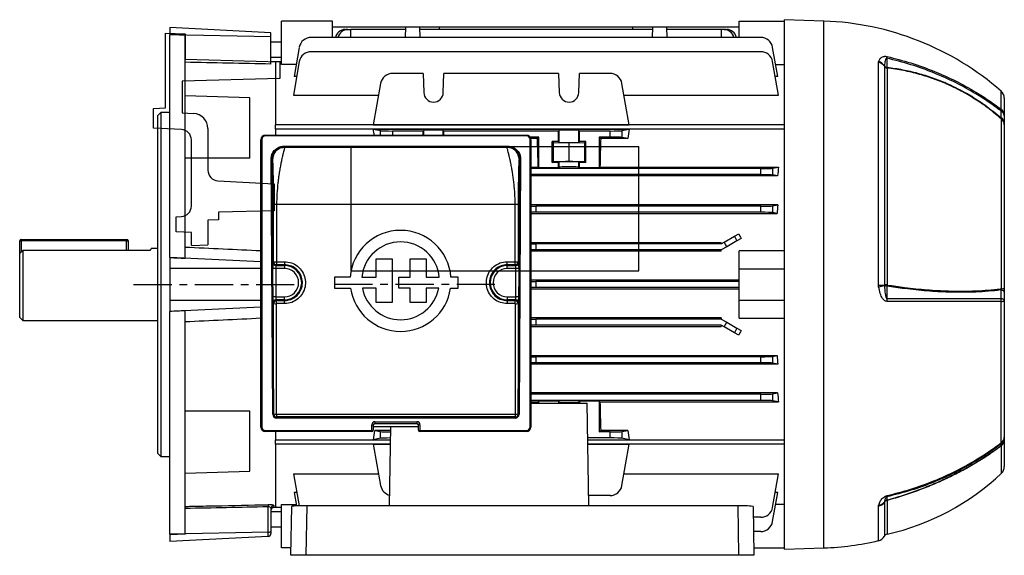
# Model space of a CAD drawing. Units: millimetres. Extents: x -842 to 526, y -476 to 476.
# Drawn here: x -526 to -200, y -88 to 90 of the extents above; entities that cross this region are included whole.
import ezdxf

# ---------------------------------------------------------------- set-up
doc = ezdxf.new("R2010")
doc.units = ezdxf.units.MM
doc.linetypes.add('CENTERX2', pattern=[20.32, 12.7, -2.54, 2.54, -2.54])

msp = doc.modelspace()

# ---------------------------------------------------------------- linework, layer by layer
at = {"color": 7, "linetype": 'Continuous', "lineweight": 25}
for p, q in [((-439.55, 74.87), (-439.55, 89.22)), ((-422.55, 89.22), (-439.55, 89.22)), ((-422.55, 83.84), (-422.55, 89.22)), ((-287.55, 89.22), (-272.55, 89.22)), ((-287.55, 83.84), (-287.55, 89.22)), ((-259.45, 89.26), (-272.55, 89.72)), ((-272.55, 1.72), (-272.55, 89.72)), ((-443.05, 85.39), (-476.55, 87.14)), ((-476.55, 87.14), (-476.55, 84.72)), ((-443.05, 84.05), (-443.05, 85.39)), ((-398.34, 87.27), (-422.55, 87.27)), ((-418.38, 86.49), (-417.52, 86.49)), ((-417.52, 86.49), (-416.55, 86.49)), ((-416.55, 83.84), (-416.55, 86.49)), ((-398.36, 86.49), (-416.55, 86.49)), ((-398.34, 87.27), (-398.46, 83.84)), ((-393.76, 87.27), (-398.34, 87.27)), ((-393.76, 87.27), (-393.64, 83.84)), ((-387.19, 87.27), (-393.76, 87.27)), ((-316.36, 86.49), (-393.74, 86.49)), ((-387.19, 87.27), (-387.17, 86.49)), ((-322.91, 87.27), (-387.19, 87.27)), ((-322.93, 86.49), (-322.91, 87.27)), ((-316.34, 87.27), (-322.91, 87.27)), ((-316.34, 87.27), (-316.46, 83.84)), ((-311.76, 87.27), (-316.34, 87.27)), ((-311.76, 87.27), (-311.64, 83.84)), ((-287.55, 87.27), (-311.76, 87.27)), ((-293.55, 86.49), (-311.74, 86.49)), ((-292.58, 86.49), (-293.55, 86.49)), ((-293.55, 86.49), (-293.55, 83.84)), ((-292.58, 86.49), (-291.72, 86.49)), ((-443.05, 84.05), (-476.55, 84.72)), ((-476.55, 84.72), (-476.55, 84.7)), ((-476.55, 10.68), (-476.55, 84.7)), ((-471.55, 10.45), (-471.55, 84.58)), ((-443.05, 74.97), (-443.05, 84.05)), ((-439.55, 82.22), (-443.05, 82.22)), ((-280.43, 83.84), (-429.67, 83.84)), ((-433.61, 80.53), (-435.32, 70.83)), ((-280.43, 79.09), (-429.67, 79.09)), ((-274.78, 70.83), (-276.49, 80.53)), ((-443.05, 77.22), (-439.55, 77.22)), ((-441.55, 75.76), (-443.05, 75.8)), ((-441.55, 75.76), (-441.55, 54.75)), ((-439.55, 75.72), (-441.55, 75.72)), ((-433.61, 75.79), (-435.58, 64.61)), ((-274.52, 64.61), (-276.49, 75.79)), ((-241.33, 75.54), (-241.27, 75.83)), ((-241.33, 1.55), (-241.33, 75.54)), ((-434.6, 74.87), (-439.55, 74.87)), ((-275.5, 74.87), (-272.55, 74.87)), ((-239.36, 74.35), (-239.38, 74.26)), ((-239.38, 74.26), (-239.38, 1.55)), ((-238.46, 73.66), (-238.46, 1.55)), ((-434.48, 70.83), (-435.32, 70.83)), ((-392.52, 71.85), (-402.67, 71.85)), ((-392.52, 71.85), (-392.29, 65.48)), ((-385.81, 65.48), (-385.58, 71.85)), ((-347.52, 71.85), (-385.58, 71.85)), ((-347.52, 71.85), (-347.29, 65.48)), ((-340.81, 65.48), (-340.58, 71.85)), ((-330.43, 71.85), (-340.58, 71.85)), ((-274.78, 70.83), (-275.62, 70.83)), ((-406.61, 68.54), (-409.04, 54.77)), ((-324.06, 54.77), (-326.49, 68.54)), ((-450.05, 63.71), (-471.55, 64.46)), ((-450.05, 43.72), (-450.05, 63.71)), ((-435.58, 64.61), (-407.3, 64.61)), ((-325.8, 64.61), (-274.52, 64.61)), ((-199.55, 63.67), (-199.55, 57.88)), ((-479.55, 58.87), (-480.55, 57.87)), ((-476.55, 58.87), (-479.55, 58.87)), ((-479.55, 58.87), (-479.55, 1.72)), ((-480.55, 1.72), (-480.55, 57.87)), ((-200.49, 0.33), (-200.49, 56.7)), ((-199.55, 55.58), (-199.55, 54.8)), ((-272.55, 54.75), (-441.55, 54.75)), ((-441.55, 53.39), (-441.55, 54.75)), ((-441.55, 53.33), (-441.55, 51.32)), ((-272.55, 53.33), (-441.55, 53.33)), ((-409.04, 54.77), (-324.06, 54.77)), ((-409.04, 53.32), (-324.06, 53.32)), ((-409.04, 53.32), (-406.61, 52.84)), ((-392.52, 52.72), (-402.67, 52.72)), ((-392.29, 52.94), (-392.52, 52.72)), ((-392.52, 51.32), (-392.52, 52.72)), ((-385.58, 52.72), (-385.81, 52.94)), ((-347.52, 52.72), (-385.58, 52.72)), ((-385.58, 51.32), (-385.58, 52.72)), ((-347.29, 52.94), (-347.52, 52.72)), ((-347.52, 49.22), (-347.52, 52.72)), ((-347.29, 49), (-347.29, 52.94)), ((-340.58, 52.72), (-340.81, 52.94)), ((-340.81, 49), (-340.81, 52.94)), ((-330.43, 52.72), (-340.58, 52.72)), ((-340.58, 49.22), (-340.58, 52.72)), ((-330.43, 50.72), (-330.43, 52.72)), ((-326.49, 52.84), (-324.06, 53.32)), ((-326.49, 52.84), (-326.49, 50.61)), ((-199.55, 54.8), (-199.55, 0.38)), ((-446.35, -45.68), (-446.35, 49.82)), ((-446.1, 49.91), (-446.1, -45.59)), ((-444.85, 51.32), (-444.85, 51.16)), ((-444.85, 51.32), (-358.25, 51.32)), ((-358.25, 51.16), (-444.85, 51.16)), ((-358.25, 51.32), (-358.25, 51.16)), ((-354.05, 50.72), (-357.05, 50.72)), ((-357, -45.59), (-357, 49.91)), ((-354.55, 50.22), (-356.8, 50.22)), ((-356.75, 49.82), (-356.75, -45.68)), ((-354.55, 50.22), (-354.05, 50.72)), ((-354.05, 40.47), (-354.05, 50.72)), ((-349.65, 49.22), (-349.25, 48.9)), ((-347.52, 49.22), (-349.65, 49.22)), ((-349.65, 42.22), (-349.65, 49.22)), ((-347.52, 49.22), (-347.29, 49)), ((-340.81, 49), (-340.58, 49.22)), ((-338.45, 49.22), (-340.58, 49.22)), ((-338.85, 48.9), (-338.45, 49.22)), ((-338.45, 42.22), (-338.45, 49.22)), ((-334.05, 50.72), (-334.05, 40.47)), ((-330.43, 50.72), (-334.05, 50.72)), ((-334.05, 50.72), (-333.55, 50.22)), ((-324.57, 50.22), (-333.55, 50.22)), ((-324.57, 50.22), (-326.49, 50.61)), ((-438.73, 47.68), (-364.37, 47.68)), ((-438.73, 47.68), (-438.73, 47.51)), ((-438.73, 47.51), (-438.48, 47.27)), ((-364.37, 47.51), (-438.73, 47.51)), ((-364.62, 47.27), (-438.48, 47.27)), ((-364.62, 47.27), (-364.37, 47.51)), ((-364.37, 47.68), (-364.37, 47.51)), ((-349.25, 48.9), (-344.05, 48.8)), ((-349.25, 42.54), (-349.25, 48.9)), ((-344.05, 48.8), (-338.85, 48.9)), ((-344.05, 42.64), (-344.05, 48.8)), ((-338.85, 42.54), (-338.85, 48.9)), ((-450.05, 43.72), (-471.55, 43.66)), ((-442.44, -41.41), (-442.95, 43.41)), ((-442.7, 43.49), (-442.19, -41.33)), ((-442.48, 43.27), (-442.7, 43.49)), ((-360.91, -41.33), (-360.4, 43.49)), ((-360.15, 43.41), (-360.66, -41.41)), ((-360.4, 43.49), (-360.62, 43.27)), ((-349.65, 42.22), (-349.25, 42.54)), ((-349.25, 42.54), (-344.05, 42.64)), ((-344.05, 42.64), (-338.85, 42.54)), ((-338.85, 42.54), (-338.45, 42.22)), ((-356.75, 40.73), (-354.3, 40.73)), ((-280.43, 40.22), (-356.75, 40.22)), ((-354.05, 40.47), (-354.3, 40.73)), ((-347.52, 40.47), (-354.05, 40.47)), ((-347.52, 42.22), (-349.65, 42.22)), ((-347.52, 42.22), (-347.29, 42.44)), ((-347.52, 40.47), (-347.52, 42.22)), ((-347.52, 40.47), (-347.29, 40.7)), ((-347.29, 40.7), (-347.29, 42.44)), ((-340.81, 42.44), (-340.58, 42.22)), ((-340.81, 40.7), (-340.81, 42.44)), ((-340.58, 40.47), (-340.81, 40.7)), ((-340.58, 40.47), (-340.58, 42.22)), ((-338.45, 42.22), (-340.58, 42.22)), ((-334.05, 40.47), (-340.58, 40.47)), ((-333.8, 40.73), (-334.05, 40.47)), ((-333.8, 40.73), (-274.52, 40.73)), ((-280.43, 38.22), (-280.43, 40.22)), ((-276.49, 40.34), (-274.52, 40.73)), ((-276.49, 40.34), (-276.49, 38.11)), ((-280.43, 38.22), (-356.75, 38.22)), ((-274.83, 37.78), (-356.75, 37.78)), ((-274.83, 37.78), (-276.49, 38.11)), ((-442.14, 9.29), (-442.15, 28.26)), ((-441.15, 28.31), (-441.14, 9.3)), ((-361.95, 28.31), (-441.15, 28.31)), ((-361.96, 9.3), (-361.95, 28.31)), ((-360.95, 28.26), (-360.96, 9.29)), ((-274.78, 28.18), (-356.75, 28.18)), ((-280.43, 27.72), (-355.07, 27.72)), ((-355.07, 27.72), (-355.07, 25.72)), ((-280.43, 25.72), (-280.43, 27.72)), ((-276.49, 27.84), (-274.78, 28.18)), ((-276.49, 27.84), (-276.49, 25.61)), ((-356.75, 25.3), (-274.97, 25.3)), ((-280.43, 25.72), (-355.07, 25.72)), ((-274.97, 25.3), (-276.49, 25.61)), ((-525.95, 16.72), (-490.95, 16.72)), ((-525.95, 16.72), (-525.95, 16.22)), ((-490.95, 16.72), (-490.95, 16.22)), ((-292.58, 15.78), (-289.17, 17.75)), ((-289.17, 17.75), (-287.73, 18.58)), ((-289.17, 17.75), (-288.31, 16.25)), ((-286.92, 17.05), (-288.31, 16.25)), ((-526.45, 11.97), (-526.45, 16.22)), ((-526.45, 16.22), (-525.95, 16.22)), ((-490.95, 16.22), (-525.95, 16.22)), ((-490.95, 16.22), (-490.45, 16.22)), ((-490.45, 16.22), (-490.45, 13.03)), ((-480.55, 13.72), (-482.77, 13.72)), ((-356.75, 15.64), (-293.55, 15.64)), ((-355.07, 15.22), (-355.07, 13.22)), ((-293.55, 15.22), (-355.07, 15.22)), ((-293.55, 13.22), (-355.07, 13.22)), ((-293.55, 15.22), (-292.58, 15.78)), ((-293.55, 15.22), (-293.55, 15.64)), ((-291.72, 14.28), (-293.55, 13.22)), ((-293.55, 12.82), (-293.55, 13.22)), ((-291.72, 14.28), (-292.58, 15.78)), ((-288.31, 16.25), (-291.72, 14.28)), ((-526.45, -9.28), (-526.45, 11.97)), ((-525.45, 13.03), (-525.45, -10.28)), ((-483.24, 13.03), (-525.45, 13.03)), ((-476.55, 10.68), (-476.55, 10.67)), ((-476.55, 10.67), (-476.55, 7.05)), ((-408.1, 4.18), (-408.1, 10.26)), ((-408.1, 10.26), (-402.76, 10.26)), ((-402.76, 10.26), (-402.76, -4.29)), ((-396.79, 4.18), (-396.79, 10.26)), ((-396.79, 10.26), (-391.53, 10.26)), ((-391.53, 10.26), (-391.53, 4.18)), ((-293.55, 12.82), (-356.75, 12.82)), ((-287.55, 6.97), (-287.55, 12.92)), ((-272.55, 12.92), (-287.55, 12.92)), ((-476.55, 7.05), (-476.55, -3.61)), ((-442.42, -2.4), (-442.42, 7.05)), ((-441.42, 7.05), (-442.42, 7.05)), ((-442.39, 9.05), (-442.14, 9.29)), ((-438.55, 7.05), (-441.42, 7.05)), ((-441.42, 7.05), (-441.42, -2.4)), ((-441.14, 8.29), (-441.39, 8.05)), ((-441.39, 8.05), (-438.55, 8.05)), ((-441.14, 9.3), (-438.55, 9.3)), ((-438.55, 8.29), (-441.14, 8.29)), ((-438.55, 9.3), (-438.55, 8.29)), ((-438.55, 8.05), (-438.55, 8.29)), ((-438.55, 8.05), (-438.55, 7.05)), ((-364.55, 9.3), (-361.96, 9.3)), ((-364.55, 8.29), (-364.55, 9.3)), ((-361.96, 8.29), (-364.55, 8.29)), ((-364.55, 8.05), (-364.55, 8.29)), ((-364.55, 8.05), (-361.71, 8.05)), ((-364.55, 7.05), (-364.55, 8.05)), ((-361.68, 7.05), (-364.55, 7.05)), ((-361.71, 8.05), (-361.96, 8.29)), ((-360.68, 7.05), (-361.68, 7.05)), ((-361.68, -2.4), (-361.68, 7.05)), ((-360.96, 9.29), (-360.71, 9.05)), ((-360.68, 7.05), (-360.68, -2.4)), ((-287.55, -3.53), (-287.55, 6.97)), ((-287.55, 6.97), (-272.55, 6.97)), ((-416.73, 4.18), (-421.98, 4.18)), ((-421.98, 4.18), (-421.98, 0.47)), ((-412.86, 4.18), (-408.1, 4.18)), ((-400.54, 0.47), (-400.54, 4.18)), ((-400.54, 4.18), (-396.79, 4.18)), ((-391.53, 4.18), (-387.14, 4.18)), ((-380.87, 4.18), (-383.27, 4.18)), ((-380.87, 0.47), (-380.87, 4.18)), ((-480.55, -54.43), (-480.55, 1.72)), ((-479.55, 1.72), (-479.55, -55.43)), ((-421.98, 0.47), (-416.6, 0.47)), ((-408.1, 0.47), (-412.68, 0.47)), ((-408.1, -4.29), (-408.1, 0.47)), ((-396.79, 0.47), (-400.54, 0.47)), ((-396.79, -4.29), (-396.79, 0.47)), ((-387.32, 0.47), (-391.53, 0.47)), ((-391.53, 0.47), (-391.53, -4.29)), ((-383.4, 0.47), (-380.87, 0.47)), ((-287.55, 3.12), (-356.75, 3.12)), ((-356.75, 0.32), (-287.55, 0.32)), ((-355.07, 2.72), (-355.07, 0.72)), ((-287.55, 2.72), (-355.07, 2.72)), ((-287.55, 0.72), (-355.07, 0.72)), ((-272.55, -86.28), (-272.55, 1.72)), ((-241.27, 0.94), (-241.33, 1.55)), ((-239.38, 1.55), (-239.36, 1.36)), ((-199.55, 0.38), (-199.55, -0.84)), ((-441.42, -2.4), (-442.42, -2.4)), ((-441.42, -2.4), (-438.55, -2.4)), ((-438.55, -3.4), (-438.55, -2.4)), ((-364.55, -2.4), (-361.68, -2.4)), ((-364.55, -2.4), (-364.55, -3.4)), ((-360.68, -2.4), (-361.68, -2.4)), ((-476.55, -3.61), (-476.55, -7.23)), ((-442.14, -4.64), (-442.39, -4.4)), ((-441.39, -3.4), (-441.14, -3.64)), ((-438.55, -3.4), (-441.39, -3.4)), ((-441.14, -4.65), (-441.14, -3.64)), ((-441.14, -3.64), (-438.55, -3.64)), ((-438.55, -4.65), (-441.14, -4.65)), ((-438.55, -3.4), (-438.55, -3.64)), ((-438.55, -4.65), (-438.55, -3.64)), ((-402.76, -4.29), (-408.1, -4.29)), ((-391.53, -4.29), (-396.79, -4.29)), ((-364.55, -3.4), (-364.55, -3.64)), ((-361.71, -3.4), (-364.55, -3.4)), ((-364.55, -3.64), (-364.55, -4.65)), ((-364.55, -3.64), (-361.96, -3.64)), ((-361.96, -4.65), (-364.55, -4.65)), ((-361.96, -3.64), (-361.71, -3.4)), ((-361.96, -4.65), (-361.96, -3.64)), ((-360.71, -4.4), (-360.96, -4.64)), ((-287.55, -3.53), (-272.55, -3.53)), ((-287.55, -9.47), (-287.55, -3.53)), ((-200.57, -50.87), (-200.57, -3.89)), ((-199.55, -3.69), (-199.55, -49.02)), ((-526.45, -9.28), (-525.45, -10.28)), ((-476.55, -7.23), (-476.55, -7.24)), ((-476.55, -81.25), (-476.55, -7.24)), ((-471.55, -81.14), (-471.55, -7)), ((-293.55, -9.37), (-356.75, -9.37)), ((-293.55, -9.78), (-355.07, -9.78)), ((-355.07, -9.78), (-355.07, -11.78)), ((-293.55, -9.37), (-293.55, -9.78)), ((-293.55, -9.78), (-291.72, -10.84)), ((-287.55, -9.47), (-272.55, -9.47)), ((-525.45, -10.28), (-480.55, -10.28)), ((-356.75, -12.2), (-293.55, -12.2)), ((-293.55, -11.78), (-355.07, -11.78)), ((-292.58, -12.34), (-293.55, -11.78)), ((-293.55, -11.78), (-293.55, -12.2)), ((-292.58, -12.34), (-291.72, -10.84)), ((-289.17, -14.31), (-292.58, -12.34)), ((-291.72, -10.84), (-288.31, -12.81)), ((-288.31, -12.81), (-289.17, -14.31)), ((-288.31, -12.81), (-286.92, -13.61)), ((-287.73, -15.14), (-289.17, -14.31)), ((-356.75, -21.86), (-274.97, -21.86)), ((-280.43, -22.28), (-355.07, -22.28)), ((-355.07, -22.28), (-355.07, -24.28)), ((-280.43, -24.28), (-280.43, -22.28)), ((-276.49, -22.16), (-274.97, -21.86)), ((-276.49, -22.16), (-276.49, -24.39)), ((-274.78, -24.73), (-356.75, -24.73)), ((-280.43, -24.28), (-355.07, -24.28)), ((-274.78, -24.73), (-276.49, -24.39)), ((-274.83, -34.33), (-356.75, -34.33)), ((-280.43, -34.78), (-356.75, -34.78)), ((-280.43, -36.78), (-280.43, -34.78)), ((-276.49, -34.66), (-274.83, -34.33)), ((-276.49, -34.66), (-276.49, -36.89)), ((-280.43, -36.78), (-356.75, -36.78)), ((-356.75, -37.28), (-354.3, -37.28)), ((-356.75, -37.68), (-338.05, -37.68)), ((-354.05, -37.03), (-354.3, -37.28)), ((-347.52, -37.03), (-354.05, -37.03)), ((-354.05, -37.68), (-354.05, -37.03)), ((-347.52, -37.03), (-347.29, -37.25)), ((-347.52, -37.03), (-347.52, -37.68)), ((-340.58, -37.03), (-340.81, -37.25)), ((-334.05, -37.03), (-340.58, -37.03)), ((-340.58, -37.03), (-340.58, -37.68)), ((-337.45, -71.83), (-338.05, -37.68)), ((-333.8, -37.28), (-334.05, -37.03)), ((-334.05, -37.03), (-334.05, -47.28)), ((-333.8, -37.28), (-274.52, -37.28)), ((-274.52, -37.28), (-276.49, -36.89)), ((-471.55, -40.22), (-450.05, -40.28)), ((-450.05, -60.27), (-450.05, -40.28)), ((-442.19, -41.33), (-442.18, -41.31)), ((-441.18, -41.4), (-361.92, -41.4)), ((-441.18, -41.4), (-441.18, -42.31)), ((-361.92, -42.31), (-441.18, -42.31)), ((-441.18, -42.31), (-441.18, -42.32)), ((-441.18, -42.32), (-361.92, -42.32)), ((-441.18, -42.32), (-441.18, -42.65)), ((-361.92, -41.4), (-361.92, -42.31)), ((-361.92, -42.32), (-361.92, -42.31)), ((-361.92, -42.32), (-361.92, -42.65)), ((-360.92, -41.31), (-360.91, -41.33)), ((-361.92, -42.65), (-441.18, -42.65)), ((-409.55, -46.84), (-409.55, -44.87)), ((-409.05, -45.03), (-409.05, -46.68)), ((-409.05, -45.48), (-394.05, -45.48)), ((-408.55, -43.87), (-394.55, -43.87)), ((-408.55, -43.87), (-408.55, -44.54)), ((-394.55, -44.54), (-408.55, -44.54)), ((-408.55, -44.54), (-408.55, -44.62)), ((-394.55, -44.62), (-408.55, -44.62)), ((-403.65, -71.83), (-403.19, -45.48)), ((-394.55, -43.87), (-394.55, -44.54)), ((-394.55, -44.62), (-394.55, -44.54)), ((-394.05, -46.68), (-394.05, -45.03)), ((-393.55, -44.87), (-393.55, -46.84)), ((-444.85, -46.84), (-444.85, -47.18)), ((-444.85, -46.84), (-409.55, -46.84)), ((-409.55, -47.18), (-444.85, -47.18)), ((-441.55, -47.18), (-441.55, -49.95)), ((-409.55, -47.18), (-409.55, -46.84)), ((-403.21, -46.78), (-408.53, -46.78)), ((-408.53, -46.78), (-406.61, -47.16)), ((-406.61, -49.39), (-406.61, -47.16)), ((-393.55, -46.84), (-393.55, -47.18)), ((-393.55, -46.84), (-358.25, -46.84)), ((-358.25, -47.18), (-393.55, -47.18)), ((-358.25, -46.84), (-358.25, -47.18)), ((-334.05, -47.28), (-333.55, -46.78)), ((-330.43, -47.28), (-334.05, -47.28)), ((-324.57, -46.78), (-333.55, -46.78)), ((-330.43, -49.28), (-330.43, -47.28)), ((-326.49, -47.16), (-324.57, -46.78)), ((-326.49, -47.16), (-326.49, -49.39)), ((-441.55, -49.89), (-403.26, -49.89)), ((-441.55, -51.31), (-441.55, -49.95)), ((-441.55, -51.31), (-441.55, -72.32)), ((-403.29, -51.31), (-441.55, -51.31)), ((-406.61, -49.39), (-409.04, -49.88)), ((-409.04, -49.88), (-403.26, -49.88)), ((-409.04, -51.32), (-403.29, -51.32)), ((-409.04, -51.32), (-406.61, -65.1)), ((-330.43, -49.28), (-337.85, -49.28)), ((-337.84, -49.88), (-324.06, -49.88)), ((-337.84, -49.89), (-272.55, -49.89)), ((-272.55, -51.31), (-337.81, -51.31)), ((-337.81, -51.32), (-324.06, -51.32)), ((-324.06, -49.88), (-326.49, -49.39)), ((-326.49, -65.1), (-324.06, -51.32)), ((-199.55, -49.58), (-199.55, -50.01)), ((-199.55, -50.01), (-199.55, -58.8)), ((-480.55, -54.43), (-479.55, -55.43)), ((-479.55, -55.43), (-476.55, -55.43)), ((-471.55, -61.02), (-450.05, -60.27)), ((-435.58, -61.16), (-407.3, -61.16)), ((-435.58, -61.16), (-433.69, -71.85)), ((-325.8, -61.16), (-274.52, -61.16)), ((-276.49, -72.35), (-274.52, -61.16)), ((-434.48, -67.39), (-435.32, -67.39)), ((-435.32, -67.39), (-434.53, -71.88)), ((-330.43, -68.41), (-337.51, -68.41)), ((-276.49, -77.09), (-274.78, -67.39)), ((-274.78, -67.39), (-275.62, -67.39)), ((-439.55, -71.43), (-434.6, -71.43)), ((-439.55, -85.78), (-439.55, -71.43)), ((-431.16, -71.83), (-431.45, -88.28)), ((-287.94, -71.83), (-431.16, -71.83)), ((-287.65, -88.28), (-287.94, -71.83)), ((-272.55, -71.43), (-275.5, -71.43)), ((-241.33, -71.92), (-241.27, -71.61)), ((-239.36, -70.55), (-239.38, -70.64)), ((-444, -80.63), (-444, -72.07)), ((-443.05, -72.72), (-443.05, -80.24)), ((-443.05, -73.32), (-443.05, -73.32)), ((-439.55, -73.78), (-443.05, -73.78)), ((-442.08, -72.34), (-441.55, -72.32)), ((-441.55, -72.28), (-439.55, -72.28)), ((-436.44, -88.28), (-436.15, -72)), ((-282.95, -72), (-282.66, -88.28)), ((-280.43, -75.65), (-282.88, -75.65)), ((-444, -80.63), (-476.55, -81.28)), ((-476.55, -81.25), (-476.55, -81.28)), ((-476.55, -81.28), (-476.55, -83.7)), ((-444, -81.99), (-444, -80.63)), ((-443.05, -78.78), (-439.55, -78.78)), ((-443.05, -80.24), (-443.05, -81)), ((-280.43, -80.39), (-282.8, -80.39)), ((-444, -81.99), (-476.55, -83.7)), ((-436.39, -85.78), (-439.55, -85.78)), ((-282.71, -85.78), (-272.55, -85.78)), ((-272.55, -86.28), (-259.45, -85.82)), ((-431.45, -88.28), (-436.44, -88.28)), ((-287.65, -88.28), (-431.45, -88.28)), ((-282.66, -88.28), (-287.65, -88.28))]:
    msp.add_line(p, q, dxfattribs=at)
at = {"color": 8, "linetype": 'Continuous', "lineweight": 25}
for p, q in [((-259.45, 1.72), (-259.45, 89.26)), ((-200.57, 59.92), (-200.57, 65.93)), ((-406.61, 51.32), (-406.61, 52.84)), ((-402.67, 52.72), (-402.67, 51.32)), ((-392.29, 51.32), (-392.29, 52.94)), ((-385.81, 51.32), (-385.81, 52.94)), ((-525.95, 16.22), (-525.95, 12.5)), ((-490.95, 13.03), (-490.95, 16.22)), ((-446.35, 9.21), (-476.55, 10.67)), ((-446.35, 7.05), (-476.55, 7.05)), ((-259.45, -85.82), (-259.45, 1.72)), ((-446.35, -3.61), (-476.55, -3.61)), ((-446.35, -5.77), (-476.55, -7.23)), ((-347.29, -37.25), (-347.29, -37.68)), ((-340.81, -37.25), (-340.81, -37.68)), ((-200.49, -60.98), (-200.49, -51.87)), ((-442.08, -71.73), (-442.08, -72.34)), ((-239.38, -70.64), (-239.38, -81.94)), ((-238.46, -70.05), (-238.46, -81.25)), ((-241.33, -83.42), (-241.33, -71.92))]:
    msp.add_line(p, q, dxfattribs=at)
at = {"color": 7, "linetype": 'Continuous'}
for p, q in [((-478.05, 60.43), (-478.05, 85.22)), ((-478.05, 85.22), (-471.55, 85.04)), ((-471.55, 85.04), (-471.55, 76.6)), ((-471.55, 76.6), (-440.05, 75.72)), ((-440.05, 75.72), (-440.05, 70.22)), ((-440.05, 70.22), (-472.55, 69.31)), ((-472.55, 69.31), (-472.55, 58.73)), ((-482.05, 60.22), (-478.05, 60.43)), ((-482.05, 53.72), (-482.05, 60.22)), ((-472.55, 58.73), (-468.69, 58.53)), ((-472.77, 53.23), (-482.05, 53.72)), ((-463.95, 53.54), (-463.95, 39.7)), ((-469.45, 27.8), (-469.45, 49.74)), ((-416.45, 6.27), (-416.45, 47.63)), ((-416.45, 47.63), (-320.85, 47.63)), ((-320.85, 6.27), (-320.85, 47.63)), ((-460.63, 36.2), (-441.95, 35.22)), ((-441.95, 35.22), (-441.95, 26.22)), ((-441.95, 26.22), (-460.45, 25.7)), ((-474.45, 24.22), (-472.77, 24.31)), ((-474.45, 19.22), (-474.45, 24.22)), ((-460.45, 23.22), (-463.95, 23.12)), ((-463.95, 23.12), (-463.95, 14.91)), ((-460.45, 25.7), (-460.45, 23.22)), ((-469.45, 18.96), (-474.45, 19.22)), ((-469.45, 14.72), (-469.45, 18.96)), ((-469.45, 14.72), (-463.95, 14.91)), ((-416.45, 6.27), (-320.85, 6.27))]:
    msp.add_line(p, q, dxfattribs=at)
at = {"color": 7, "linetype": 'CENTERX2'}
for p, q in [((-488.61, 1.72), (-433.67, 1.72)), ((-368.65, 1.72), (-422.25, 1.72))]:
    msp.add_line(p, q, dxfattribs=at)
at = {"color": 7, "linetype": 'Continuous', "lineweight": 25, "flags": 128}
for points in [[(-238.5, 76.92), (-238.5, 76.27), (-238.5, 75.28), (-238.5, 73.89)], [(-446.1, 49.91), (-446.15, 49.9), (-446.2, 49.9), (-446.24, 49.89), (-446.28, 49.88), (-446.31, 49.87), (-446.33, 49.86), (-446.35, 49.84), (-446.35, 49.82)], [(-356.75, 49.82), (-356.75, 49.84), (-356.77, 49.86), (-356.79, 49.87), (-356.82, 49.88), (-356.86, 49.89), (-356.9, 49.9), (-356.95, 49.9), (-357, 49.91)], [(-442.7, 43.49), (-442.71, 43.47), (-442.72, 43.46), (-442.74, 43.44), (-442.78, 43.43), (-442.81, 43.42), (-442.86, 43.41), (-442.9, 43.41), (-442.95, 43.41)], [(-360.15, 43.41), (-360.2, 43.41), (-360.24, 43.41), (-360.29, 43.42), (-360.32, 43.43), (-360.36, 43.44), (-360.38, 43.46), (-360.39, 43.47), (-360.4, 43.49)], [(-241.33, 1.55), (-241.02, 1.55), (-240.73, 1.55), (-240.45, 1.55), (-240.19, 1.55), (-239.95, 1.55), (-239.74, 1.55), (-239.54, 1.55), (-239.38, 1.55)], [(-238.5, 1.19), (-238.5, -0.16), (-238.5, -1.51), (-238.5, -2.93)], [(-199.55, -3.69), (-199.57, -3.58), (-199.62, -3.48), (-199.71, -3.37), (-199.83, -3.27), (-199.99, -3.18), (-200.18, -3.09), (-200.39, -3), (-200.63, -2.93)], [(-199.55, -0.84), (-199.57, -0.73), (-199.62, -0.62), (-199.71, -0.52), (-199.83, -0.41), (-199.98, -0.32), (-200.17, -0.23), (-200.38, -0.15), (-200.62, -0.07)], [(-442.19, -41.33), (-442.2, -41.34), (-442.21, -41.36), (-442.23, -41.37), (-442.27, -41.38), (-442.3, -41.39), (-442.35, -41.4), (-442.39, -41.41), (-442.44, -41.41)], [(-360.66, -41.41), (-360.71, -41.41), (-360.75, -41.4), (-360.8, -41.39), (-360.83, -41.38), (-360.87, -41.37), (-360.89, -41.36), (-360.9, -41.34), (-360.91, -41.33)], [(-446.1, -45.59), (-446.15, -45.6), (-446.2, -45.6), (-446.24, -45.61), (-446.28, -45.62), (-446.31, -45.63), (-446.33, -45.64), (-446.35, -45.66), (-446.35, -45.68)], [(-409.55, -44.87), (-409.45, -44.87), (-409.36, -44.88), (-409.27, -44.9), (-409.2, -44.92), (-409.13, -44.94), (-409.09, -44.97), (-409.06, -45), (-409.05, -45.03)], [(-393.55, -44.87), (-393.65, -44.87), (-393.74, -44.88), (-393.83, -44.9), (-393.9, -44.92), (-393.97, -44.94), (-394.01, -44.97), (-394.04, -45), (-394.05, -45.03)], [(-356.75, -45.68), (-356.75, -45.66), (-356.77, -45.64), (-356.79, -45.63), (-356.82, -45.62), (-356.86, -45.61), (-356.9, -45.6), (-356.95, -45.6), (-357, -45.59)], [(-238.5, -68.83), (-238.5, -69.06), (-238.5, -69.42), (-238.5, -69.92)], [(-444, -80.63), (-443.81, -80.62), (-443.63, -80.59), (-443.47, -80.56), (-443.32, -80.51), (-443.21, -80.45), (-443.12, -80.39), (-443.07, -80.32), (-443.05, -80.24)]]:
    msp.add_lwpolyline(points, dxfattribs=at)
at = {"color": 7, "linetype": 'Continuous', "lineweight": 25}
for centre, radius, start, end in [((-262.74, -4.99), 94.31, 48.7633, 88), ((-418.19, 82.93), 3.57, 93.0561, 165.2853), ((-417.33, 82.93), 3.57, 93.0561, 165.2853), ((-292.77, 82.93), 3.57, 14.7147, 86.9439), ((-291.91, 82.93), 3.57, 14.7147, 86.9439), ((-429.67, 79.84), 4, 90, 170), ((-280.43, 79.84), 4, 10, 90), ((-429.67, 75.09), 4, 90, 170), ((-280.43, 75.09), 4, 10, 90), ((-241.86, 72.6), 2.98, 33.6735, 79.6653), ((-242.18, 72.68), 3.28, 30.5398, 73.866), ((-242.92, 77.39), 4.45, 353.92, 1.0878), ((-238.22, 75.03), 1.39, 213.6945, 260.0681), ((-238.29, 75.31), 1.44, 222.1917, 261.5462), ((-237.02, 74.06), 1.49, 186.6567, 195.7058), ((-402.67, 67.85), 4, 90, 170), ((-330.43, 67.85), 4, 10, 90), ((-389.05, 65.59), 3.25, 182, 358), ((-344.05, 65.59), 3.25, 182, 358), ((-202.55, 63.67), 3, 0, 48.7633), ((-202.18, 59.83), 1.61, 343.9347, 3.3604), ((-201.35, 57.72), 1.81, 4.9319, 66.5758), ((-202.17, 57.84), 2.62, 0.6972, 52.4358), ((-201.34, 55.42), 1.8, 4.8862, 66.2634), ((-202.04, 54.76), 2.49, 0.8609, 51.3497), ((-444.85, 49.82), 1.5, 90, 180), ((-444.85, 49.91), 1.25, 90, 180), ((-358.25, 49.82), 1.5, 0, 90), ((-358.25, 49.91), 1.25, 0, 90), ((-400, 2.93), 16.78, 4.2599, 175.7401), ((-525.95, 16.22), 0.5, 90, 180), ((-490.95, 16.22), 0.5, 0, 90), ((-400, 2.93), 12.92, 5.5363, 174.4637), ((-441.39, 9.05), 1, 180.0204, 269.9796), ((-438.55, 2.32), 5.72, 270, 90), ((-438.55, 2.32), 4.72, 270, 90), ((-364.55, 2.32), 5.72, 90, 270), ((-364.55, 2.32), 4.72, 90, 270), ((-361.71, 9.05), 1, 270.0204, 359.9796), ((-400, 2.93), 16.78, 188.4201, 351.5799), ((-400, 2.93), 12.92, 190.9635, 349.0365), ((-246.4, 28.6), 28.13, 280.5015, 284.4893), ((-238.42, -324.76), 326.32, 90.0068, 90.1683), ((-238.41, 3.89), 2.7, 249.377, 268.0158), ((-232.36, 0.6), 6.17, 171.0893, 174.4517), ((-200.35, 6.79), 6.46, 268.7949, 277.107), ((-249.88, -3.7), 11.4, 359.0464, 3.8555), ((-205.05, -3.69), 4.49, 357.427, 9.7471), ((-441.39, -4.4), 1, 90.0204, 179.9796), ((-441.14, -4.64), 1, 90.0204, 179.9796), ((-441.38, 13.96), 18.62, 267.6593, 270.7373), ((-361.96, -4.64), 1, 0.0204, 89.9796), ((-361.72, 13.96), 18.62, 269.2627, 272.3407), ((-361.71, -4.4), 1, 0.0204, 89.9796), ((-200.43, -1.85), 2.04, 266.1334, 295.6952), ((-441.41, -38.37), 3.04, 255.5014, 274.4769), ((-441.18, -41.31), 1, 180.0204, 269.9796), ((-361.69, -38.37), 3.04, 265.5231, 284.4986), ((-361.92, -41.31), 1, 270.0204, 359.9796), ((-444.85, -45.68), 1.5, 180, 270), ((-444.85, -45.59), 1.25, 180, 270), ((-358.25, -45.59), 1.25, 270, 0), ((-358.25, -45.68), 1.5, 270, 0), ((-409.55, -46.68), 0.5, 270, 0), ((-393.55, -46.68), 0.5, 180, 270), ((-202.48, -49.01), 2.93, 309.0713, 359.8798), ((-201.85, -48.95), 2.3, 303.7031, 358.3775), ((-201.34, -50.97), 0.776, 335.9801, 7.6894), ((-202.48, -49.57), 2.93, 309.4804, 359.8849), ((-201.96, -49.97), 2.41, 307.6879, 358.9341), ((-202.55, -58.8), 3, 313.4953, 0), ((-256.24, -2.22), 81, 282.6798, 313.4953), ((-402.67, -64.41), 4, 190, 256.7136), ((-330.43, -64.41), 4, 270, 350), ((-240.12, -68.53), 1.65, 349.5457, 3.5351), ((-439.81, -71.93), 4.19, 173.5437, 181.8341), ((-442.05, -72.73), 0.996, 91.3577, 179.7732), ((-286.69, -107.58), 35.77, 83.9894, 91.9984), ((-241.86, -68.99), 2.99, 280.2932, 326.2448), ((-241.46, -69.02), 2.6, 274.0949, 323.877), ((-238.22, -71.42), 1.4, 99.8911, 146.2234), ((-238.17, -71.27), 1.4, 103.8849, 148.712), ((-240.84, -70.82), 2.5, 17.9345, 21.0631), ((-442.05, -73.34), 1, 91.6, 180), ((-280.43, -71.65), 4, 270, 350), ((-280.43, -76.39), 4, 270, 350), ((-444.05, -81), 1, 273, 0), ((-238.15, -82.61), 1.4, 102.6798, 151.2356), ((-262.74, 8.44), 94.31, 272, 283.1245), ((-242.01, -80.49), 3, 283.1245, 331.2356)]:
    msp.add_arc(centre, radius, start, end, dxfattribs=at)
at = {"color": 7, "linetype": 'Continuous'}
for centre, radius, start, end in [((-468.95, 53.54), 5, 0, 87), ((-472.95, 49.74), 3.5, 0, 87), ((-460.45, 39.7), 3.5, 180, 267), ((-472.95, 27.8), 3.5, 273, 0)]:
    msp.add_arc(centre, radius, start, end, dxfattribs=at)
at = {"color": 7, "linetype": 'Continuous', "lineweight": 25}
for centre, major_axis, ratio, start_param, end_param in [((-595.15, 19.42), (1655.69, -33.26), 0.040952, 1.496896, 1.499924), ((-475.28, 17.02), (1430.78, -28.74), 0.040952, 1.54909, 1.569011), ((-418.39, 1.72), (0, 74), 0.176327, 5.447031, 5.483943), ((-402.67, 52.86), (4, 0), 0.034921, 3.316126, 4.712389), ((-389.05, 52.94), (3.25, 0), 0.034921, 0.034907, 3.106686), ((-344.05, 52.94), (3.25, 0), 0.034921, 0.034907, 3.106686), ((-330.43, 52.86), (4, 0), 0.034921, 4.712389, 6.108652), ((-314.71, 1.72), (0, 74), 0.176327, 0.799242, 0.856028), ((-356.5, 1.72), (0, 74), 0.034921, 5.267582, 5.427158), ((-331.6, 1.72), (0, 74), 0.034921, 0.856028, 1.015604), ((-330.43, 50.58), (4, 0), 0.034921, 0.174533, 1.570796), ((-344.05, 49), (3.25, 0), 0.034921, 3.176499, 6.248279), ((-344.05, 42.44), (3.25, 0), 0.034921, 0.034907, 3.106686), ((-344.05, 40.69), (3.25, 0), 0.034921, 0.034907, 3.106686), ((-280.43, 40.36), (4, 0), 0.034921, 4.712389, 6.108652), ((-263.43, 1.72), (0, 74), 0.176327, 1.015604, 1.061886), ((-280.43, 38.08), (4, 0), 0.034921, 0.174533, 1.570796), ((-355.07, 27.86), (4, 0), 0.034921, 4.279799, 4.712389), ((-280.43, 27.86), (4, 0), 0.034921, 4.712389, 6.108652), ((-262.6, 1.72), (0, 74), 0.176327, 1.205219, 1.246466), ((-355.07, 25.58), (4, 0), 0.034921, 1.570796, 2.003387), ((-280.43, 25.58), (4, 0), 0.034921, 0.174533, 1.570796), ((-263.33, 1.72), (-43.91, 73.7), 0.151498, 1.250958, 1.272142), ((-475.28, 38.64), (1430.78, -69.3), 0.01693, 4.715817, 4.733431), ((-355.07, 15.36), (4, 0), 0.034921, 4.279799, 4.712389), ((-355.07, 13.08), (4, 0), 0.034921, 1.570796, 2.003387), ((-595.15, 44.45), (1655.69, -80.19), 0.01693, 4.784904, 4.787932), ((-442.39, 7.05), (0, 2), 0.017455, 0.017453, 1.570796), ((-441.39, 7.05), (0, 1), 0.03491, 0.017453, 1.570796), ((-361.71, 7.05), (0, 1), 0.03491, 4.712389, 6.265732), ((-360.71, 7.05), (0, 2), 0.017455, 4.712389, 6.265732), ((-355.07, 2.86), (4, 0), 0.034921, 4.279799, 4.712389), ((-355.07, 0.58), (4, 0), 0.034921, 1.570796, 2.003387), ((-442.39, -2.4), (0, 2), 0.017455, 1.570796, 3.124139), ((-441.39, -2.4), (0, 1), 0.03491, 1.570796, 3.124139), ((-361.71, -2.4), (0, 1), 0.03491, 3.159046, 4.712389), ((-360.71, -2.4), (0, 2), 0.017455, 3.159046, 4.712389), ((-450.83, 2.32), (0, 497.77), 0.017455, 4.624611, 4.698398), ((-449.83, 2.32), (0, 498.77), 0.01742, 4.624611, 4.698398), ((-353.27, 2.32), (0, 498.77), 0.01742, 1.584788, 1.658574), ((-352.27, 2.32), (0, 497.77), 0.017455, 1.584788, 1.658574), ((-595.15, -41.01), (1655.69, 80.19), 0.01693, 1.495253, 1.498281), ((-475.28, -35.2), (1430.78, 69.3), 0.01693, 1.549755, 1.567369), ((-355.07, -9.64), (4, 0), 0.034921, 4.279799, 4.712389), ((-355.07, -11.92), (4, 0), 0.034921, 1.570796, 2.003387), ((-263.33, 1.72), (43.91, 73.7), 0.151498, 1.86945, 1.890634), ((-355.07, -22.14), (4, 0), 0.034921, 4.279799, 4.712389), ((-280.43, -22.14), (4, 0), 0.034921, 4.712389, 6.108652), ((-262.6, 1.72), (0, 74), 0.176327, 1.895127, 1.936373), ((-355.07, -24.42), (4, 0), 0.034921, 1.570796, 2.003387), ((-280.43, -24.42), (4, 0), 0.034921, 0.174533, 1.570796), ((-280.43, -34.64), (4, 0), 0.034921, 4.712389, 6.108652), ((-263.43, 1.72), (0, 74), 0.176327, 2.079707, 2.125989), ((-356.5, 1.72), (0, 74), 0.034921, 4.150826, 4.157196), ((-344.05, -37.25), (3.25, 0), 0.034921, 3.176499, 6.248279), ((-331.6, 1.72), (0, 74), 0.034921, 2.125989, 2.285565), ((-280.43, -36.92), (4, 0), 0.034921, 0.174533, 1.570796), ((-441.19, -41.41), (1.16, -0.46), 0.991773, 3.522944, 5.093436), ((-441.19, -41.33), (0.932, -0.367), 0.989772, 3.520625, 5.091117), ((-361.91, -41.33), (0.932, 0.367), 0.989772, 4.333661, 5.904153), ((-361.91, -41.41), (1.16, 0.46), 0.991773, 4.331342, 5.901834), ((-408.55, -44.87), (1, 0), 0.994177, 1.570796, 3.141593), ((-408.55, -45.03), (0.5, 0), 0.988506, 1.570796, 3.141593), ((-408.55, -45.12), (0.5, 0), 0.994177, 1.570796, 3.141593), ((-394.55, -44.87), (1, 0), 0.994177, 0, 1.570796), ((-394.55, -45.03), (0.5, 0), 0.988506, 0, 1.570796), ((-394.55, -45.12), (0.5, 0), 0.994177, 0, 1.570796), ((-409.55, -46.68), (0.5, 0), 0.337216, 4.712389, 6.283185), ((-418.39, 1.72), (0, 74), 0.176327, 3.940835, 3.99762), ((-402.67, -47.14), (4, 0), 0.034921, 3.316126, 4.5742), ((-393.55, -46.68), (0.5, 0), 0.337216, 3.141593, 4.712389), ((-330.43, -47.14), (4, 0), 0.034921, 4.712389, 6.108652), ((-314.71, 1.72), (0, 74), 0.176327, 2.285565, 2.34235), ((-402.67, -49.42), (4, 0), 0.034921, 1.717847, 2.96706), ((-330.43, -49.42), (4, 0), 0.034921, 0.174533, 1.570796), ((-431.15, -72), (5, 0), 0.035027, 1.572319, 3.141595), ((-462.86, -13.32), (1443.22, 28.99), 0.040952, 4.705542, 4.724633), ((-595.15, -15.98), (1655.69, 33.26), 0.040952, 4.783261, 4.786289)]:
    msp.add_ellipse(centre, major_axis=major_axis, ratio=ratio, start_param=start_param, end_param=end_param, dxfattribs=at)
for points, knots in [([(-241.27, 75.83), (-241.26, 75.85), (-241.12, 76.19), (-240.81, 76.76), (-240.18, 77.32), (-239.5, 77.53), (-238.97, 77.57), (-238.64, 77.51), (-238.47, 77.48)], [0, 0, 0, 0, 0.024574, 0.383274, 0.683892, 0.831734, 0.915654, 1, 1, 1, 1]), ([(-238.5, 76.92), (-238.51, 76.93), (-238.55, 76.94), (-238.6, 76.93), (-238.68, 76.91), (-238.84, 76.77), (-239.14, 76.11), (-239.27, 75.25), (-239.34, 74.52), (-239.36, 74.35)], [0, 0, 0, 0, 0.010688, 0.021357, 0.038225, 0.079368, 0.228611, 0.820718, 1, 1, 1, 1]), ([(-200.63, 59.38), (-201.99, 60.38), (-204.7, 62.37), (-209.72, 65.57), (-215.75, 68.9), (-222.95, 72.13), (-230.54, 74.89), (-235.84, 76.24), (-238.5, 76.92)], [0, 0, 0, 0, 0.123042, 0.246482, 0.431312, 0.617497, 0.808003, 1, 1, 1, 1]), ([(-238.47, 77.48), (-235.83, 76.8), (-230.53, 75.45), (-222.95, 72.69), (-215.72, 69.45), (-209.69, 66.12), (-204.64, 62.92), (-201.93, 60.92), (-200.57, 59.92)], [0, 0, 0, 0, 0.1905, 0.382489, 0.567337, 0.753541, 0.876571, 1, 1, 1, 1]), ([(-238.5, 73.89), (-238.26, 73.86), (-236.32, 73.64), (-232.69, 73.04), (-227.68, 71.84), (-222.79, 70.27), (-217.47, 68.12), (-211.82, 65.23), (-205.96, 61.5), (-202.4, 58.55), (-200.62, 57.07)], [0, 0, 0, 0, 0.017109, 0.139137, 0.261171, 0.383182, 0.505192, 0.67, 0.835196, 1, 1, 1, 1]), ([(-200.49, 56.7), (-201.81, 57.82), (-204.45, 60.06), (-208.75, 63.05), (-213.27, 65.76), (-217.97, 68.09), (-222.78, 70.03), (-227.77, 71.63), (-233, 72.91), (-236.64, 73.41), (-238.46, 73.66)], [0, 0, 0, 0, 0.123138, 0.246279, 0.372097, 0.497912, 0.618872, 0.740454, 0.869835, 1, 1, 1, 1]), ([(-200.62, 57.07), (-200.62, 57.45), (-200.62, 58.23), (-200.63, 59), (-200.63, 59.38)], [0, 0, 0, 0, 0.500007, 1, 1, 1, 1]), ([(-200.49, 56.7), (-200.5, 56.75), (-200.53, 56.85), (-200.58, 56.99), (-200.62, 57.07)], [0, 0, 0, 0, 0.414236, 1, 1, 1, 1]), ([(-199.55, 57.88), (-199.55, 57.49), (-199.55, 56.73), (-199.55, 55.96), (-199.55, 55.58)], [0, 0, 0, 0, 0.5, 1, 1, 1, 1]), ([(-442.95, 43.41), (-442.9, 43.91), (-442.81, 44.92), (-442, 46.26), (-440.84, 47.21), (-439.66, 47.64), (-438.96, 47.67), (-438.73, 47.68)], [0, 0, 0, 0, 0.232826, 0.465933, 0.689821, 0.899811, 1, 1, 1, 1]), ([(-438.73, 47.51), (-438.73, 47.51), (-438.94, 47.51), (-439.61, 47.46), (-440.71, 47.07), (-441.82, 46.17), (-442.43, 45.11), (-442.67, 44.18), (-442.7, 43.7), (-442.7, 43.49), (-442.7, 43.49)], [0, 0, 0, 0, 0.000009, 0.099739, 0.30892, 0.53243, 0.765749, 0.892735, 0.999991, 1, 1, 1, 1]), ([(-438.48, 47.27), (-438.98, 47.21), (-439.76, 47.13), (-440.69, 46.63), (-441.33, 46.12), (-441.85, 45.47), (-442.34, 44.54), (-442.43, 43.77), (-442.48, 43.27)], [0, 0, 0, 0, 0.239461, 0.368363, 0.5, 0.631637, 0.760539, 1, 1, 1, 1]), ([(-438.48, 47.27), (-438.48, 47.24), (-438.47, 47.19), (-438.54, 46.91), (-438.66, 46.45), (-438.83, 45.81), (-439.04, 44.99), (-439.25, 44.08), (-439.51, 42.97), (-439.76, 41.74), (-440.01, 40.43), (-440.21, 39.24), (-440.39, 38.07), (-440.57, 36.85), (-440.82, 34.79), (-441.08, 31.98), (-441.13, 29.48), (-441.15, 28.31)], [0, 0, 0, 0, 0.0569346, 0.1174085, 0.1814732, 0.2491723, 0.308492, 0.3746053, 0.4283821, 0.5003266, 0.5625276, 0.6088202, 0.6534469, 0.7047573, 0.7512933, 0.882999, 1, 1, 1, 1]), ([(-361.95, 28.31), (-361.95, 28.88), (-361.96, 30.05), (-362.05, 31.85), (-362.18, 33.7), (-362.36, 35.48), (-362.58, 37.2), (-362.8, 38.68), (-363.05, 40.21), (-363.32, 41.65), (-363.59, 42.97), (-363.85, 44.08), (-364.06, 44.99), (-364.34, 46.07), (-364.59, 47.01), (-364.61, 47.18), (-364.62, 47.27)], [0, 0, 0, 0, 0.056743, 0.11713, 0.181208, 0.249012, 0.30792, 0.374294, 0.424696, 0.499953, 0.571897, 0.625679, 0.691791, 0.751117, 0.882714, 1, 1, 1, 1]), ([(-360.62, 43.27), (-360.67, 43.77), (-360.76, 44.54), (-361.25, 45.47), (-361.77, 46.12), (-362.41, 46.63), (-363.34, 47.13), (-364.12, 47.21), (-364.62, 47.27)], [0, 0, 0, 0, 0.239461, 0.368363, 0.5, 0.631637, 0.760539, 1, 1, 1, 1]), ([(-364.37, 47.68), (-363.92, 47.64), (-363.01, 47.55), (-361.8, 46.89), (-360.84, 45.9), (-360.25, 44.69), (-360.18, 43.81), (-360.15, 43.41)], [0, 0, 0, 0, 0.197619, 0.3950879, 0.597544, 0.8112123, 1, 1, 1, 1]), ([(-360.4, 43.49), (-360.4, 43.49), (-360.4, 43.87), (-360.51, 44.69), (-361.05, 45.83), (-361.95, 46.77), (-362.93, 47.29), (-363.76, 47.48), (-364.19, 47.51), (-364.37, 47.51), (-364.37, 47.51)], [0, 0, 0, 0, 0.0000093, 0.1893259, 0.4033212, 0.6056344, 0.8025188, 0.9129044, 0.9999907, 1, 1, 1, 1]), ([(-442.15, 28.26), (-442.16, 29.44), (-442.16, 31.2), (-442.18, 33.4), (-442.19, 34.95), (-442.21, 36.38), (-442.23, 37.68), (-442.25, 38.85), (-442.27, 39.96), (-442.3, 40.98), (-442.34, 41.86), (-442.38, 42.59), (-442.43, 43.13), (-442.46, 43.22), (-442.48, 43.27)], [0, 0, 0, 0, 0.134133, 0.20063, 0.267396, 0.332572, 0.398394, 0.461935, 0.526187, 0.60577, 0.686677, 0.769979, 0.880984, 1, 1, 1, 1]), ([(-360.62, 43.27), (-360.63, 43.24), (-360.66, 43.19), (-360.69, 42.92), (-360.73, 42.5), (-360.76, 41.86), (-360.8, 40.98), (-360.83, 39.96), (-360.85, 38.85), (-360.87, 37.68), (-360.89, 36.38), (-360.91, 34.95), (-360.92, 33.4), (-360.94, 31.2), (-360.94, 29.44), (-360.95, 28.26)], [0, 0, 0, 0, 0.08032, 0.15685, 0.23008, 0.313358, 0.394258, 0.473854, 0.538079, 0.601636, 0.667431, 0.732625, 0.799363, 0.865877, 1, 1, 1, 1]), ([(-441.15, 28.31), (-441.28, 28.31), (-441.47, 28.31), (-441.7, 28.3), (-441.86, 28.3), (-441.99, 28.29), (-442.12, 28.28), (-442.14, 28.27), (-442.15, 28.26)], [0, 0, 0, 0, 0.239696, 0.368514, 0.5, 0.631486, 0.760304, 1, 1, 1, 1]), ([(-360.95, 28.26), (-360.96, 28.27), (-360.98, 28.28), (-361.11, 28.29), (-361.24, 28.3), (-361.4, 28.3), (-361.63, 28.31), (-361.82, 28.31), (-361.95, 28.31)], [0, 0, 0, 0, 0.239696, 0.368514, 0.5, 0.631486, 0.760304, 1, 1, 1, 1]), ([(-482.77, 13.63), (-482.76, 13.63), (-482.76, 13.63), (-483.09, 13.22), (-483.24, 13.03)], [0, 0, 0, 0, 0.553134, 1, 1, 1, 1]), ([(-526.45, 11.97), (-526.33, 12.1), (-526, 12.45), (-525.66, 12.81), (-525.45, 13.03)], [0, 0, 0, 0, 0.359922, 1, 1, 1, 1]), ([(-442.14, 9.29), (-442.13, 9.29), (-442.1, 9.29), (-441.98, 9.3), (-441.85, 9.3), (-441.69, 9.3), (-441.46, 9.3), (-441.27, 9.3), (-441.14, 9.3)], [0, 0, 0, 0, 0.239688, 0.368501, 0.499982, 0.631466, 0.760286, 1, 1, 1, 1]), ([(-438.55, 9.3), (-437.77, 9.23), (-436.2, 9.07), (-434.11, 7.87), (-432.53, 6.1), (-431.62, 3.88), (-431.5, 1.5), (-432.17, -0.79), (-433.56, -2.73), (-435.51, -4.1), (-437.28, -4.61), (-438.31, -4.65), (-438.55, -4.65)], [0, 0, 0, 0, 0.10728, 0.214604, 0.321999, 0.429449, 0.536912, 0.644345, 0.751728, 0.859059, 0.966347, 1, 1, 1, 1]), ([(-438.55, -3.64), (-438.34, -3.63), (-437.46, -3.6), (-435.94, -3.16), (-434.27, -2), (-433.08, -0.34), (-432.51, 1.62), (-432.62, 3.66), (-433.39, 5.55), (-434.75, 7.06), (-436.54, 8.09), (-437.88, 8.22), (-438.55, 8.29)], [0, 0, 0, 0, 0.033686, 0.141065, 0.248433, 0.355782, 0.463125, 0.570481, 0.677856, 0.785239, 0.89262, 1, 1, 1, 1]), ([(-364.55, -4.65), (-365.33, -4.58), (-366.9, -4.42), (-368.99, -3.22), (-370.57, -1.45), (-371.48, 0.77), (-371.6, 3.15), (-370.93, 5.44), (-369.54, 7.38), (-367.59, 8.75), (-365.82, 9.26), (-364.79, 9.3), (-364.55, 9.3)], [0, 0, 0, 0, 0.10728, 0.214604, 0.321999, 0.429449, 0.536912, 0.644345, 0.751728, 0.859059, 0.966347, 1, 1, 1, 1]), ([(-364.55, 8.29), (-364.76, 8.28), (-365.64, 8.25), (-367.16, 7.81), (-368.83, 6.65), (-370.02, 4.99), (-370.59, 3.03), (-370.48, 0.99), (-369.71, -0.9), (-368.35, -2.41), (-366.56, -3.44), (-365.22, -3.57), (-364.55, -3.64)], [0, 0, 0, 0, 0.0336857, 0.1410653, 0.2484331, 0.3557825, 0.4631252, 0.570481, 0.6778558, 0.7852386, 0.8926198, 1, 1, 1, 1]), ([(-361.96, 9.3), (-361.83, 9.3), (-361.64, 9.3), (-361.41, 9.3), (-361.25, 9.3), (-361.12, 9.3), (-361, 9.29), (-360.97, 9.29), (-360.96, 9.29)], [0, 0, 0, 0, 0.239714, 0.368534, 0.500018, 0.631499, 0.760312, 1, 1, 1, 1]), ([(-238.47, -3.89), (-238.64, -3.87), (-238.97, -3.83), (-239.5, -3.49), (-240.18, -2.69), (-240.83, -1.15), (-241.11, 0.19), (-241.27, 0.94)], [0, 0, 0, 0, 0.084351, 0.168276, 0.316125, 0.61676, 1, 1, 1, 1]), ([(-239.36, 1.36), (-239.3, 0.44), (-239.22, -0.65), (-239.01, -1.86), (-238.93, -2.23), (-238.85, -2.48), (-238.78, -2.67), (-238.71, -2.8), (-238.64, -2.88), (-238.58, -2.92), (-238.54, -2.93), (-238.51, -2.93), (-238.5, -2.93)], [0, 0, 0, 0, 0.618288, 0.735866, 0.815763, 0.870615, 0.908804, 0.94857, 0.966649, 0.981741, 0.992652, 1, 1, 1, 1]), ([(-200.62, -0.07), (-200.69, -0.08), (-202.05, -0.26), (-204.78, -0.55), (-209, -0.8), (-213.42, -0.91), (-218.79, -0.84), (-225.18, -0.48), (-232.06, 0.21), (-236.55, 0.89), (-238.5, 1.19)], [0, 0, 0, 0, 0.006859, 0.128867, 0.25088, 0.372897, 0.494912, 0.677521, 0.860128, 1, 1, 1, 1]), ([(-238.46, 1.55), (-236.51, 1.26), (-232.04, 0.58), (-225.19, -0.09), (-218.81, -0.45), (-213.45, -0.51), (-209.04, -0.41), (-204.84, -0.16), (-202.04, 0.13), (-200.62, 0.31), (-200.49, 0.33)], [0, 0, 0, 0, 0.139004, 0.319471, 0.502032, 0.62301, 0.744608, 0.865584, 0.987176, 1, 1, 1, 1]), ([(-200.62, -0.07), (-200.58, 0), (-200.52, 0.12), (-200.5, 0.27), (-200.49, 0.33)], [0, 0, 0, 0, 0.624632, 1, 1, 1, 1]), ([(-238.5, -2.93), (-235.86, -2.93), (-230.56, -2.92), (-222.99, -2.92), (-215.77, -2.93), (-209.74, -2.92), (-204.7, -2.92), (-201.99, -2.93), (-200.63, -2.93)], [0, 0, 0, 0, 0.190517, 0.382523, 0.567362, 0.753556, 0.876579, 1, 1, 1, 1]), ([(-200.63, -2.93), (-200.63, -2.45), (-200.62, -1.5), (-200.62, -0.55), (-200.62, -0.07)], [0, 0, 0, 0, 0.499994, 1, 1, 1, 1]), ([(-199.55, -0.84), (-199.55, -1.31), (-199.55, -2.26), (-199.55, -3.22), (-199.55, -3.69)], [0, 0, 0, 0, 0.5, 1, 1, 1, 1]), ([(-200.57, -3.89), (-201.93, -3.89), (-204.64, -3.88), (-209.67, -3.88), (-215.7, -3.89), (-222.91, -3.88), (-230.5, -3.88), (-235.81, -3.89), (-238.47, -3.89)], [0, 0, 0, 0, 0.1230109, 0.2464198, 0.431277, 0.617491, 0.8080003, 1, 1, 1, 1]), ([(-199.55, -49.02), (-199.55, -49.11), (-199.55, -49.3), (-199.55, -49.48), (-199.55, -49.58)], [0, 0, 0, 0, 0.5, 1, 1, 1, 1]), ([(-200.63, -51.29), (-201.99, -52.29), (-204.7, -54.29), (-209.72, -57.48), (-215.75, -60.8), (-222.95, -64.04), (-230.54, -66.8), (-235.84, -68.15), (-238.5, -68.83)], [0, 0, 0, 0, 0.123042, 0.246482, 0.431312, 0.617497, 0.808003, 1, 1, 1, 1]), ([(-238.5, -69.92), (-238.26, -69.85), (-236.32, -69.31), (-232.69, -68.2), (-227.68, -66.44), (-222.79, -64.48), (-217.47, -62.08), (-211.82, -59.15), (-205.96, -55.66), (-202.4, -53.11), (-200.62, -51.83)], [0, 0, 0, 0, 0.017109, 0.139137, 0.261171, 0.383182, 0.505192, 0.67, 0.835196, 1, 1, 1, 1]), ([(-238.47, -68.43), (-235.83, -67.75), (-230.53, -66.41), (-222.95, -63.65), (-215.72, -60.4), (-209.69, -57.08), (-204.64, -53.87), (-201.93, -51.87), (-200.57, -50.87)], [0, 0, 0, 0, 0.1905, 0.382489, 0.567337, 0.753541, 0.876571, 1, 1, 1, 1]), ([(-200.49, -51.87), (-201.81, -52.84), (-204.45, -54.76), (-208.75, -57.49), (-213.27, -60.08), (-217.97, -62.46), (-222.78, -64.63), (-227.77, -66.63), (-233, -68.46), (-236.64, -69.52), (-238.46, -70.05)], [0, 0, 0, 0, 0.123138, 0.246279, 0.372097, 0.497912, 0.618872, 0.740454, 0.869835, 1, 1, 1, 1]), ([(-200.62, -51.83), (-200.62, -51.74), (-200.62, -51.56), (-200.63, -51.38), (-200.63, -51.29)], [0, 0, 0, 0, 0.500007, 1, 1, 1, 1]), ([(-200.49, -51.87), (-200.5, -51.85), (-200.53, -51.8), (-200.58, -51.82), (-200.62, -51.83)], [0, 0, 0, 0, 0.414236, 1, 1, 1, 1]), ([(-241.27, -71.61), (-241.26, -71.58), (-241.12, -71.17), (-240.81, -70.41), (-240.18, -69.47), (-239.5, -68.88), (-238.97, -68.57), (-238.64, -68.47), (-238.47, -68.43)], [0, 0, 0, 0, 0.0245738, 0.3832743, 0.6838924, 0.8317339, 0.915654, 1, 1, 1, 1]), ([(-471.55, -72.02), (-470.88, -72.01), (-467.56, -71.94), (-458.36, -71.76), (-449.84, -71.58), (-443.97, -71.46)], [0, 0, 0, 0, 0.072427, 0.362137, 1, 1, 1, 1]), ([(-442.08, -71.73), (-442.1, -71.7), (-442.13, -71.64), (-442.42, -71.56), (-442.85, -71.5), (-443.38, -71.46), (-443.77, -71.46), (-443.97, -71.46)], [0, 0, 0, 0, 0.215604, 0.43653, 0.630807, 0.814906, 1, 1, 1, 1]), ([(-238.5, -68.83), (-238.51, -68.83), (-238.55, -68.84), (-238.6, -68.86), (-238.68, -68.9), (-238.84, -69.04), (-239.14, -69.52), (-239.27, -70.04), (-239.34, -70.45), (-239.36, -70.55)], [0, 0, 0, 0, 0.010688, 0.021357, 0.038225, 0.079368, 0.228611, 0.820718, 1, 1, 1, 1]), ([(-444, -72.07), (-443.91, -72.07), (-443.81, -72.07), (-443.62, -72.11), (-443.42, -72.18), (-443.22, -72.33), (-443.08, -72.52), (-443.06, -72.65), (-443.05, -72.72)], [0, 0, 0, 0, 0.12934, 0.157384, 0.326174, 0.52147, 0.759607, 1, 1, 1, 1])]:
    msp.add_open_spline(points, degree=3, knots=knots, dxfattribs=at)
for points in [[(-442.14, 9.29), (-442.13, 9.16), (-442.1, 8.9), (-441.87, 8.57), (-441.54, 8.33), (-441.27, 8.3), (-441.14, 8.29)], [(-441.14, 9.3), (-441.14, 9.17), (-441.14, 8.91), (-441.14, 8.58), (-441.14, 8.34), (-441.14, 8.31), (-441.14, 8.29)], [(-361.96, 8.29), (-361.96, 8.31), (-361.96, 8.34), (-361.96, 8.58), (-361.96, 8.91), (-361.96, 9.17), (-361.96, 9.3)], [(-361.96, 8.29), (-361.83, 8.3), (-361.56, 8.33), (-361.23, 8.57), (-361, 8.9), (-360.97, 9.16), (-360.96, 9.29)]]:
    msp.add_open_spline(points, degree=3, dxfattribs=at)

doc.saveas('drawing.dxf')
